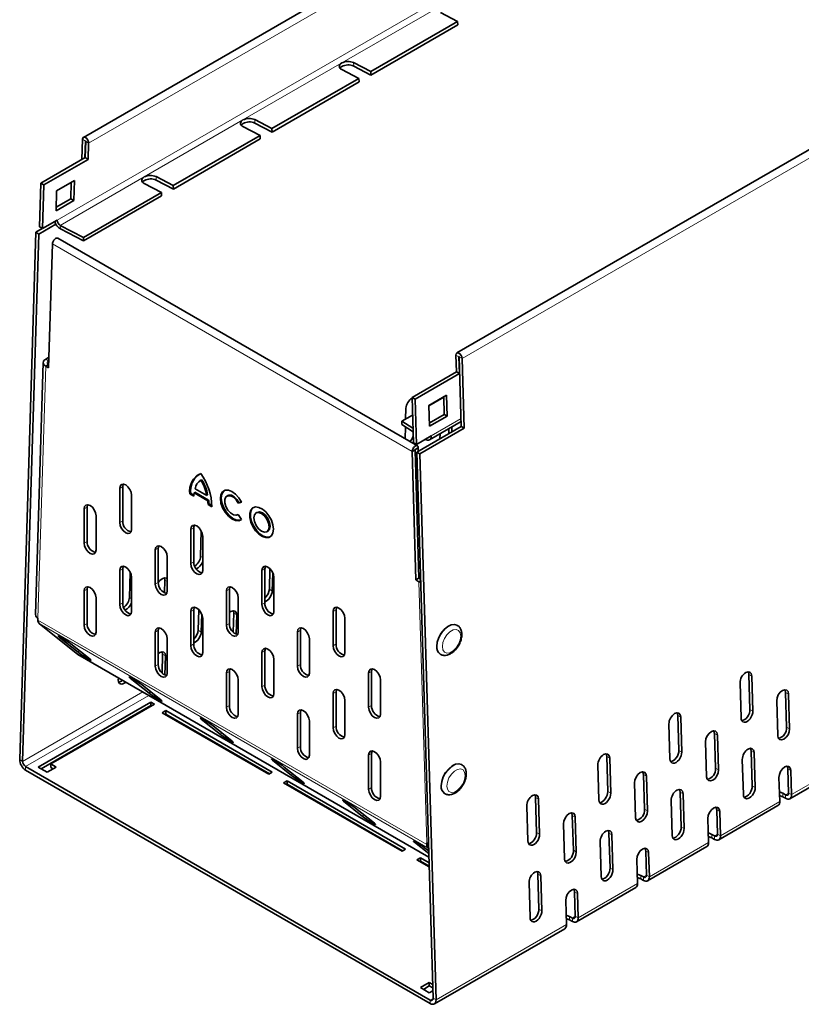
# Model space of a CAD drawing. Units: millimetres. Extents: x 30 to 1180, y 10 to 830.
# Drawn here: x 947 to 1022, y 609 to 703 of the extents above; entities that cross this region are included whole.
import ezdxf

# ---------------------------------------------------------------- set-up
doc = ezdxf.new("R2010")
doc.units = ezdxf.units.MM
doc.header["$LTSCALE"] = 2
doc.layers.get('0').update_dxf_attribs({"color": 1})
doc.layers.add('320669', color=7, linetype='Continuous')

# ---------------------------------------------------------------- blocks, each defined once
blk = doc.blocks.new('1064457-M_001_ISOMETRIC_VIEW')
at = {"color": 7, "linetype": 'Continuous', "lineweight": 35}
for p, q in [((1094.46, 773.601), (953.039, 691.961)), ((1130.126, 753.012), (988.705, 671.371)), ((987.132, 703.886), (988.773, 703.038)), ((988.773, 703.038), (980.477, 698.249)), ((988.788, 702.703), (980.492, 697.914)), ((988.773, 703.038), (988.788, 702.703)), ((978.836, 699.097), (980.477, 698.249)), ((980.492, 697.914), (978.851, 698.762)), ((977.705, 698.443), (979.346, 697.596)), ((980.492, 697.914), (980.477, 698.249)), ((979.346, 697.596), (971.05, 692.807)), ((979.361, 697.261), (971.065, 692.472)), ((979.346, 697.596), (979.361, 697.261)), ((968.278, 693.001), (969.919, 692.153)), ((969.409, 693.654), (971.05, 692.807)), ((971.065, 692.472), (969.424, 693.32)), ((969.919, 692.153), (961.623, 687.364)), ((969.919, 692.153), (969.933, 691.819)), ((971.065, 692.472), (971.05, 692.807)), ((952.893, 689.852), (952.952, 691.78)), ((953.186, 690.021), (953.235, 691.606)), ((953.263, 691.588), (953.215, 690.038)), ((953.546, 691.413), (953.498, 689.863)), ((969.933, 691.819), (961.638, 687.03)), ((953.215, 690.038), (948.973, 687.589)), ((953.498, 689.863), (949.255, 687.414)), ((953.215, 690.038), (953.498, 689.863)), ((959.982, 688.212), (961.623, 687.364)), ((948.973, 687.589), (948.844, 683.419)), ((948.973, 687.589), (949.255, 687.414)), ((949.255, 687.414), (949.127, 683.245)), ((950.489, 686.866), (952.186, 687.846)), ((951.892, 687.676), (951.844, 686.096)), ((952.186, 687.846), (952.126, 685.921)), ((958.851, 687.559), (960.491, 686.711)), ((961.638, 687.03), (959.997, 687.877)), ((961.638, 687.03), (961.623, 687.364)), ((950.429, 684.942), (950.489, 686.866)), ((960.491, 686.711), (953.044, 682.412)), ((960.506, 686.376), (953.059, 682.077)), ((960.491, 686.711), (960.506, 686.376)), ((952.126, 685.921), (950.429, 684.942)), ((951.844, 686.096), (950.44, 685.285)), ((951.844, 686.096), (952.126, 685.921)), ((948.794, 682.726), (950.419, 683.664)), ((949.127, 683.245), (950.541, 684.061)), ((950.839, 683.552), (953.044, 682.412)), ((946.962, 632.556), (948.511, 682.9)), ((947.245, 632.381), (948.794, 682.726)), ((948.511, 682.9), (949.118, 683.25)), ((948.794, 682.726), (948.511, 682.9)), ((948.844, 683.419), (949.127, 683.245)), ((950.853, 683.217), (953.059, 682.077)), ((950.092, 681.795), (949.727, 669.944)), ((984.943, 662.504), (950.598, 682.33)), ((953.059, 682.077), (953.044, 682.412)), ((949.21, 670.459), (948.47, 646.39)), ((949.445, 670.783), (949.759, 670.965)), ((949.727, 670.609), (949.748, 670.621)), ((988.618, 671.167), (988.666, 669.561)), ((988.901, 671.015), (988.948, 669.409)), ((989.127, 664.34), (988.929, 671)), ((989.41, 664.189), (989.212, 670.848)), ((949.727, 670.271), (949.444, 670.108)), ((949.727, 669.944), (949.444, 670.108)), ((949.737, 670.265), (949.727, 670.271)), ((988.666, 669.561), (984.423, 667.112)), ((988.948, 669.409), (984.706, 666.96)), ((988.948, 669.409), (988.666, 669.561)), ((984.706, 666.96), (984.423, 667.112)), ((984.423, 667.112), (984.551, 662.795)), ((984.706, 666.96), (984.834, 662.643)), ((986.018, 666.367), (987.715, 667.346)), ((987.443, 667.15), (986.019, 666.328)), ((987.442, 667.188), (987.492, 665.505)), ((987.715, 667.346), (987.774, 665.354)), ((983.843, 666.107), (983.811, 665.053)), ((986.077, 664.374), (986.018, 666.367)), ((983.448, 664.534), (983.463, 664.852)), ((984.473, 665.435), (983.463, 664.852)), ((984.51, 664.184), (983.463, 664.852)), ((987.492, 665.505), (986.068, 664.683)), ((987.774, 665.354), (986.077, 664.374)), ((986.083, 663.07), (989.113, 664.819)), ((987.774, 665.354), (987.492, 665.505)), ((984.52, 663.85), (983.448, 664.534)), ((983.788, 664.317), (983.753, 663.19)), ((984.884, 661.891), (989.127, 664.34)), ((985.167, 661.739), (989.41, 664.189)), ((987.925, 663.646), (987.94, 664.142)), ((988.218, 663.816), (988.233, 664.311)), ((989.127, 664.34), (989.41, 664.189)), ((984.834, 662.643), (986.248, 663.459)), ((987.102, 663.658), (987.086, 663.162)), ((984.718, 662.132), (984.435, 661.969)), ((984.8, 649.697), (984.435, 661.969)), ((984.834, 662.643), (984.551, 662.795)), ((985.083, 649.861), (984.718, 662.132)), ((984.736, 662.154), (985.019, 662.318)), ((984.736, 661.529), (984.736, 662.154)), ((984.884, 661.891), (985.167, 661.739)), ((986.434, 609.758), (984.884, 661.891)), ((985.019, 661.969), (985.019, 662.318)), ((986.716, 609.606), (985.167, 661.739)), ((964.289, 659.243), (964.205, 659.194)), ((964.346, 659.273), (964.261, 659.224)), ((964.346, 659.273), (964.289, 659.243)), ((984.803, 659.27), (984.96, 659.36)), ((956.515, 658.446), (956.515, 655.18)), ((956.798, 658.61), (956.798, 655.343)), ((963.708, 658.416), (964.814, 657.778)), ((957.647, 654.527), (957.647, 657.793)), ((963.289, 657.967), (963.204, 657.918)), ((963.204, 657.918), (963.578, 657.702)), ((963.289, 657.967), (963.583, 657.798)), ((963.696, 658.071), (963.611, 658.022)), ((963.611, 658.022), (964.912, 657.27)), ((963.696, 658.071), (964.997, 657.319)), ((964.899, 657.827), (964.814, 657.778)), ((964.997, 657.319), (964.912, 657.27)), ((966.831, 657.76), (966.746, 657.711)), ((953.121, 656.486), (953.121, 653.22)), ((953.404, 656.65), (953.404, 653.383)), ((965.029, 656.963), (964.944, 656.914)), ((964.944, 656.914), (965.318, 656.698)), ((965.029, 656.963), (965.319, 656.796)), ((967.832, 657.018), (968.148, 657.131)), ((967.917, 657.067), (967.832, 657.018)), ((967.917, 657.067), (968.14, 657.147)), ((954.253, 652.567), (954.253, 655.833)), ((967.781, 655.918), (967.835, 655.949)), ((968.148, 655.476), (967.832, 655.954)), ((969.618, 656.15), (969.534, 656.101)), ((963.304, 654.528), (963.304, 651.261)), ((963.587, 654.691), (963.587, 651.425)), ((964.228, 651.958), (964.302, 654.371)), ((970.568, 654.309), (970.653, 654.358)), ((964.435, 650.608), (964.435, 653.874)), ((959.91, 652.567), (959.91, 649.301)), ((960.192, 652.731), (960.192, 649.465)), ((961.041, 648.648), (961.041, 651.914)), ((956.515, 650.607), (956.515, 647.341)), ((956.798, 650.771), (956.798, 647.505)), ((970.092, 650.609), (970.092, 647.343)), ((970.375, 650.772), (970.375, 647.506)), ((970.799, 648.816), (970.859, 650.776)), ((957.44, 648.039), (957.514, 650.451)), ((957.647, 646.688), (957.647, 649.954)), ((960.787, 648.469), (960.824, 649.673)), ((960.824, 649.673), (960.79, 649.891)), ((971.082, 648.642), (971.135, 650.358)), ((971.223, 646.689), (971.223, 649.956)), ((985.083, 649.861), (984.8, 649.697)), ((985.083, 649.534), (984.8, 649.697)), ((985.245, 649.767), (985.083, 649.861)), ((953.404, 648.811), (953.404, 645.545)), ((966.981, 648.812), (966.981, 645.546)), ((985.249, 649.63), (985.083, 649.534)), ((953.121, 648.647), (953.121, 645.381)), ((954.253, 644.728), (954.253, 647.994)), ((966.698, 648.649), (966.698, 645.383)), ((967.829, 644.729), (967.829, 647.996)), ((963.587, 646.852), (963.587, 643.586)), ((964.011, 644.898), (964.071, 646.856)), ((977.163, 646.853), (977.163, 643.587)), ((948.704, 645.876), (948.704, 646.039)), ((963.304, 646.689), (963.304, 643.423)), ((964.293, 644.723), (964.346, 646.438)), ((964.435, 642.769), (964.435, 646.036)), ((967.339, 644.731), (967.395, 646.536)), ((967.395, 646.536), (967.361, 646.754)), ((967.621, 644.529), (967.678, 646.362)), ((976.88, 646.69), (976.88, 643.424)), ((978.011, 642.771), (978.011, 646.037)), ((948.836, 645.532), (952.522, 642.588)), ((988.739, 645.374), (988.711, 645.39)), ((950.727, 644.248), (952.545, 642.796)), ((959.91, 644.729), (959.91, 641.463)), ((960.192, 644.892), (960.192, 641.626)), ((961.041, 640.809), (961.041, 644.076)), ((973.486, 644.73), (973.486, 641.464)), ((973.769, 644.893), (973.769, 641.627)), ((974.617, 640.811), (974.617, 644.077)), ((953.677, 642.143), (951.859, 643.595)), ((952.522, 642.588), (986.033, 623.242)), ((960.551, 640.811), (960.607, 642.617)), ((960.607, 642.617), (960.573, 642.835)), ((960.833, 640.609), (960.889, 642.443)), ((970.092, 642.77), (970.092, 639.504)), ((970.375, 642.933), (970.375, 639.667)), ((987.111, 642.619), (987.139, 642.602)), ((971.223, 638.851), (971.223, 642.117)), ((956.38, 640.36), (956.374, 640.151)), ((957.515, 640.329), (959.333, 638.877)), ((966.698, 640.81), (966.698, 637.544)), ((966.981, 640.973), (966.981, 637.707)), ((980.274, 640.811), (980.274, 637.545)), ((980.557, 640.974), (980.557, 637.708)), ((1016.685, 637.338), (1016.586, 640.673)), ((1016.968, 637.187), (1016.869, 640.521)), ((960.465, 638.224), (958.647, 639.676)), ((967.829, 636.891), (967.829, 640.157)), ((981.406, 636.892), (981.406, 640.158)), ((1015.737, 639.868), (1015.836, 636.534)), ((976.88, 638.851), (976.88, 635.585)), ((977.163, 639.014), (977.163, 635.748)), ((1020.188, 635.64), (1020.089, 638.961)), ((1020.471, 635.488), (1020.372, 638.809)), ((959.485, 638.039), (948.737, 631.835)), ((959.485, 637.713), (949.02, 631.671)), ((949.925, 632.128), (959.825, 637.843)), ((959.825, 637.843), (959.485, 638.039)), ((959.485, 638.039), (959.485, 637.713)), ((959.542, 637.68), (959.485, 637.713)), ((978.011, 634.932), (978.011, 638.198)), ((1019.241, 638.156), (1019.339, 634.835)), ((960.9, 637.223), (960.56, 637.027)), ((960.56, 637.027), (970.742, 631.149)), ((960.9, 636.896), (960.843, 636.864)), ((971.082, 631.345), (960.9, 637.223)), ((960.9, 637.223), (960.9, 636.896)), ((970.799, 631.181), (960.9, 636.896)), ((973.486, 636.891), (973.486, 633.625)), ((973.769, 637.054), (973.769, 633.788)), ((1009.897, 633.42), (1009.798, 636.754)), ((1010.18, 633.268), (1010.081, 636.603)), ((964.304, 636.411), (966.122, 634.958)), ((967.253, 634.305), (965.435, 635.758)), ((974.617, 632.972), (974.617, 636.238)), ((1008.949, 635.95), (1009.048, 632.615)), ((1013.4, 631.721), (1013.301, 635.042)), ((1013.682, 631.57), (1013.584, 634.891)), ((1012.452, 634.238), (1012.551, 630.916)), ((980.274, 632.972), (980.274, 629.706)), ((980.557, 633.136), (980.557, 629.87)), ((1003.109, 629.501), (1003.01, 632.836)), ((1016.902, 630.027), (1016.803, 633.362)), ((1017.185, 629.876), (1017.086, 633.21)), ((986.151, 609.583), (947.527, 631.88)), ((948.737, 631.835), (949.586, 631.345)), ((949.586, 631.345), (950.434, 631.835)), ((950.434, 631.835), (949.925, 632.128)), ((949.925, 632.128), (949.925, 631.802)), ((950.151, 631.671), (949.925, 631.802)), ((971.092, 632.492), (972.91, 631.039)), ((974.041, 630.386), (972.223, 631.839)), ((981.406, 629.053), (981.406, 632.319)), ((989.163, 632.064), (989.135, 632.081)), ((1002.161, 632.031), (1002.26, 628.696)), ((1003.391, 629.349), (1003.292, 632.684)), ((1015.955, 632.557), (1016.054, 629.223)), ((1020.492, 628.81), (1026.149, 632.076)), ((986.151, 609.256), (947.527, 631.553)), ((970.742, 631.149), (971.082, 631.345)), ((1006.612, 627.803), (1006.513, 631.124)), ((1006.894, 627.651), (1006.796, 630.972)), ((1020.375, 629.351), (1020.306, 631.655)), ((1020.658, 629.2), (1020.589, 631.503)), ((972.496, 630.528), (972.157, 630.332)), ((972.157, 630.332), (983.47, 623.801)), ((972.496, 630.202), (972.44, 630.169)), ((983.81, 623.997), (972.496, 630.528)), ((972.496, 630.528), (972.496, 630.202)), ((983.527, 623.834), (972.496, 630.202)), ((1005.664, 630.319), (1005.763, 626.998)), ((1019.458, 630.85), (1019.526, 628.547)), ((987.535, 629.309), (987.563, 629.293)), ((1010.114, 626.109), (1010.015, 629.443)), ((1010.397, 625.957), (1010.298, 629.292)), ((1019.833, 629.327), (1020.092, 629.177)), ((1019.833, 629), (1020.092, 628.85)), ((977.88, 628.573), (979.698, 627.121)), ((995.373, 628.112), (995.472, 624.777)), ((996.321, 625.582), (996.221, 628.917)), ((996.603, 625.43), (996.504, 628.765)), ((1009.166, 628.639), (1009.266, 625.304)), ((1013.704, 624.892), (1019.361, 628.157)), ((980.83, 626.468), (979.011, 627.92)), ((999.823, 623.884), (999.725, 627.205)), ((1013.587, 625.433), (1013.518, 627.736)), ((1013.869, 625.281), (1013.801, 627.584)), ((998.876, 626.4), (998.975, 623.079)), ((1000.106, 623.732), (1000.007, 627.053)), ((1012.67, 626.931), (1012.738, 624.628)), ((1003.326, 622.19), (1003.227, 625.525)), ((1003.609, 622.038), (1003.51, 625.373)), ((1013.044, 625.408), (1013.304, 625.258)), ((984.668, 624.654), (986.023, 623.572)), ((985.823, 624.447), (985.823, 624.61)), ((1002.378, 624.72), (1002.477, 621.385)), ((1013.044, 625.081), (1013.304, 624.931)), ((983.47, 623.801), (983.81, 623.997)), ((986.016, 623.829), (985.8, 624.001)), ((986.009, 624.061), (985.956, 624.103)), ((1006.798, 621.514), (1006.73, 623.817)), ((1006.916, 620.973), (1012.573, 624.239)), ((1007.081, 621.362), (1007.013, 623.665)), ((985.224, 623.181), (984.885, 622.985)), ((984.885, 622.985), (986.061, 622.306)), ((985.224, 622.854), (985.167, 622.821)), ((986.049, 622.704), (985.224, 623.181)), ((985.224, 623.181), (985.224, 622.854)), ((986.059, 622.372), (985.224, 622.854)), ((1005.881, 623.012), (1005.95, 620.709)), ((996.538, 618.271), (996.439, 621.606)), ((996.82, 618.119), (996.721, 621.454)), ((1006.256, 621.489), (1006.516, 621.339)), ((995.59, 620.801), (995.689, 617.466)), ((1006.256, 621.162), (1006.516, 621.012)), ((1000.01, 617.595), (999.942, 619.898)), ((1000.128, 617.054), (1005.784, 620.32)), ((1000.293, 617.443), (1000.224, 619.747)), ((999.093, 619.094), (999.162, 616.79)), ((999.468, 617.57), (999.728, 617.42)), ((999.468, 617.244), (999.728, 617.094)), ((986.551, 609.217), (998.996, 616.401)), ((986.073, 611.261), (985.224, 610.771)), ((986.395, 611.075), (986.073, 611.261)), ((986.073, 611.261), (986.073, 610.934)), ((985.224, 610.771), (986.073, 610.281)), ((986.073, 610.934), (985.507, 610.608)), ((986.405, 610.743), (986.073, 610.934)), ((986.073, 610.281), (986.412, 610.478))]:
    blk.add_line(p, q, dxfattribs=at)
at = {"color": 8, "linetype": 'Continuous', "lineweight": 18}
for p, q in [((1094.967, 773.054), (953.546, 691.413)), ((1089.134, 764.069), (950.541, 684.061)), ((1130.633, 752.489), (989.212, 670.848)), ((987.133, 704.504), (977.706, 699.062)), ((977.706, 699.062), (968.279, 693.62)), ((978.851, 698.762), (978.836, 699.097)), ((968.279, 693.62), (958.852, 688.178)), ((969.424, 693.32), (969.409, 693.654)), ((952.952, 691.78), (953.235, 691.606)), ((953.248, 691.613), (953.235, 691.606)), ((953.263, 691.588), (953.546, 691.413)), ((959.997, 687.877), (959.982, 688.212)), ((958.852, 688.178), (950.839, 683.552)), ((950.853, 683.217), (950.839, 683.552)), ((984.435, 661.969), (950.092, 681.795)), ((949.727, 670.609), (949.445, 670.783)), ((949.717, 670.277), (949.727, 670.609)), ((988.901, 671.015), (988.618, 671.167)), ((988.915, 671.023), (988.901, 671.015)), ((989.212, 670.848), (988.929, 671)), ((949.444, 670.108), (948.704, 646.039)), ((989.104, 665.108), (986.248, 663.459)), ((984.736, 662.154), (984.727, 662.16)), ((956.798, 658.61), (956.515, 658.446)), ((953.404, 656.65), (953.121, 656.486)), ((956.798, 655.343), (956.515, 655.18)), ((963.587, 654.691), (963.304, 654.528)), ((985.112, 654.241), (984.955, 654.151)), ((985.131, 653.588), (984.974, 653.498)), ((953.404, 653.383), (953.121, 653.22)), ((960.192, 652.731), (959.91, 652.567)), ((964.435, 651.83), (964.228, 651.958)), ((956.798, 650.771), (956.515, 650.607)), ((963.587, 651.425), (963.304, 651.261)), ((970.375, 650.772), (970.092, 650.609)), ((961.041, 649.539), (960.824, 649.673)), ((953.404, 648.811), (953.121, 648.647)), ((960.192, 649.465), (959.91, 649.301)), ((966.981, 648.812), (966.698, 648.649)), ((971.082, 648.642), (970.799, 648.816)), ((985.823, 624.61), (985.083, 649.534)), ((957.647, 647.911), (957.44, 648.039)), ((956.798, 647.505), (956.515, 647.341)), ((963.587, 646.852), (963.304, 646.689)), ((970.375, 647.506), (970.092, 647.343)), ((977.163, 646.853), (976.88, 646.69)), ((967.678, 646.362), (967.395, 646.536)), ((948.704, 645.876), (985.823, 624.447)), ((948.836, 645.532), (985.956, 624.103)), ((953.404, 645.545), (953.121, 645.381)), ((966.981, 645.546), (966.698, 645.383)), ((950.763, 644.304), (950.727, 644.248)), ((960.192, 644.892), (959.91, 644.729)), ((964.293, 644.723), (964.011, 644.898)), ((973.769, 644.893), (973.486, 644.73)), ((963.587, 643.586), (963.304, 643.423)), ((977.163, 643.587), (976.88, 643.424)), ((952.652, 642.961), (952.545, 642.796)), ((960.889, 642.443), (960.607, 642.617)), ((970.375, 642.933), (970.092, 642.77)), ((960.192, 641.626), (959.91, 641.463)), ((973.769, 641.627), (973.486, 641.464)), ((957.551, 640.385), (957.515, 640.329)), ((966.981, 640.973), (966.698, 640.81)), ((980.557, 640.974), (980.274, 640.811)), ((1016.586, 640.673), (1016.869, 640.521)), ((970.375, 639.667), (970.092, 639.504)), ((958.723, 639.008), (947.245, 632.381)), ((959.299, 638.675), (947.527, 631.88)), ((959.44, 639.042), (959.333, 638.877)), ((977.163, 639.014), (976.88, 638.851)), ((1020.089, 638.961), (1020.372, 638.809)), ((966.981, 637.707), (966.698, 637.544)), ((980.557, 637.708), (980.274, 637.545)), ((973.769, 637.054), (973.486, 636.891)), ((1009.798, 636.754), (1010.081, 636.603)), ((1016.685, 637.338), (1016.968, 637.187)), ((964.339, 636.466), (964.304, 636.411)), ((977.163, 635.748), (976.88, 635.585)), ((1020.188, 635.64), (1020.471, 635.488)), ((966.229, 635.123), (966.122, 634.958)), ((1013.301, 635.042), (1013.584, 634.891)), ((973.769, 633.788), (973.486, 633.625)), ((980.557, 633.136), (980.274, 632.972)), ((1003.01, 632.836), (1003.292, 632.684)), ((1009.897, 633.42), (1010.18, 633.268)), ((1016.803, 633.362), (1017.086, 633.21)), ((946.962, 632.556), (947.245, 632.381)), ((947.527, 631.88), (947.527, 631.553)), ((971.128, 632.547), (971.092, 632.492)), ((1026.314, 632.465), (1020.658, 629.2)), ((973.017, 631.205), (972.91, 631.039)), ((1006.513, 631.124), (1006.796, 630.972)), ((1013.4, 631.721), (1013.682, 631.57)), ((1020.306, 631.655), (1020.589, 631.503)), ((1016.902, 630.027), (1017.185, 629.876)), ((980.557, 629.87), (980.274, 629.706)), ((1003.109, 629.501), (1003.391, 629.349)), ((1010.015, 629.443), (1010.298, 629.292)), ((1019.833, 629.327), (1019.833, 629)), ((1020.375, 629.34), (1020.092, 629.177)), ((1020.092, 628.85), (1020.092, 629.177)), ((1020.375, 629.351), (1020.658, 629.2)), ((977.916, 628.629), (977.88, 628.573)), ((996.221, 628.917), (996.504, 628.765)), ((1019.526, 628.547), (1013.869, 625.281)), ((979.805, 627.286), (979.698, 627.121)), ((999.725, 627.205), (1000.007, 627.053)), ((1006.612, 627.803), (1006.894, 627.651)), ((1013.518, 627.736), (1013.801, 627.584)), ((996.321, 625.582), (996.603, 625.43)), ((1003.227, 625.525), (1003.51, 625.373)), ((1010.114, 626.109), (1010.397, 625.957)), ((1013.044, 625.408), (1013.044, 625.081)), ((1013.587, 625.421), (1013.304, 625.258)), ((1013.304, 624.931), (1013.304, 625.258)), ((1013.587, 625.433), (1013.869, 625.281)), ((984.704, 624.71), (984.668, 624.654)), ((985.989, 624.543), (985.823, 624.447)), ((1012.738, 624.628), (1007.081, 621.362)), ((986.005, 624.18), (985.956, 624.103)), ((999.823, 623.884), (1000.106, 623.732)), ((1006.73, 623.817), (1007.013, 623.665)), ((996.439, 621.606), (996.721, 621.454)), ((1003.326, 622.19), (1003.609, 622.038)), ((1006.256, 621.489), (1006.256, 621.162)), ((1006.799, 621.502), (1006.516, 621.339)), ((1006.798, 621.514), (1007.081, 621.362)), ((1005.95, 620.709), (1000.293, 617.443)), ((1006.516, 621.012), (1006.516, 621.339)), ((999.942, 619.898), (1000.224, 619.747)), ((996.538, 618.271), (996.82, 618.119)), ((999.162, 616.79), (986.716, 609.606)), ((999.468, 617.57), (999.468, 617.244)), ((1000.01, 617.584), (999.728, 617.42)), ((999.728, 617.094), (999.728, 617.42)), ((1000.01, 617.595), (1000.293, 617.443)), ((986.434, 609.746), (986.151, 609.583)), ((986.151, 609.583), (986.151, 609.256)), ((986.716, 609.606), (986.434, 609.758))]:
    blk.add_line(p, q, dxfattribs=at)
at = {"color": 7, "linetype": 'Continuous', "lineweight": 35, "flags": 128}
for points in [[(977.705, 698.443), (977.606, 698.507), (977.532, 698.58), (977.487, 698.661), (977.471, 698.746), (977.487, 698.831), (977.532, 698.915), (977.606, 698.993), (977.706, 699.062)], [(968.278, 693.001), (968.179, 693.064), (968.105, 693.138), (968.059, 693.218), (968.044, 693.303), (968.06, 693.389), (968.105, 693.473), (968.179, 693.55), (968.279, 693.62)], [(953.546, 691.413), (953.527, 691.556), (953.466, 691.705), (953.372, 691.838), (953.259, 691.934), (953.145, 691.978), (953.046, 691.965), (952.979, 691.895), (952.952, 691.78)], [(953.263, 691.588), (953.262, 691.595), (953.259, 691.602), (953.255, 691.608), (953.249, 691.613), (953.244, 691.615), (953.239, 691.614), (953.236, 691.611), (953.235, 691.606)], [(958.851, 687.559), (958.751, 687.622), (958.678, 687.696), (958.632, 687.776), (958.617, 687.861), (958.632, 687.947), (958.678, 688.03), (958.752, 688.108), (958.852, 688.178)], [(988.618, 671.167), (988.637, 671.288), (988.698, 671.366), (988.792, 671.39), (988.905, 671.356), (989.019, 671.268), (989.117, 671.141), (989.185, 670.993), (989.212, 670.848)], [(988.901, 671.015), (988.902, 671.021), (988.905, 671.024), (988.909, 671.025), (988.914, 671.024), (988.92, 671.02), (988.925, 671.014), (988.928, 671.007), (988.929, 671)], [(985.653, 663.127), (985.77, 663.067), (985.883, 663.036), (985.988, 663.036), (986.08, 663.068), (986.154, 663.129), (986.208, 663.217), (986.24, 663.329), (986.248, 663.459)], [(957.647, 657.793), (957.604, 658.068), (957.481, 658.351), (957.298, 658.598), (957.081, 658.773), (956.865, 658.848), (956.681, 658.813), (956.558, 658.671), (956.515, 658.446)], [(956.848, 658.849), (956.841, 658.835), (956.798, 658.61)], [(968.148, 657.131), (967.89, 657.551), (967.572, 657.901), (967.226, 658.15), (966.883, 658.273), (966.576, 658.259), (966.334, 658.11), (966.178, 657.839), (966.125, 657.472), (966.178, 657.043), (966.334, 656.592), (966.576, 656.163), (966.883, 655.794), (967.226, 655.522), (967.572, 655.371), (967.89, 655.355), (968.148, 655.476)], [(966.502, 658.231), (966.419, 658.159), (966.263, 657.888), (966.21, 657.521), (966.263, 657.092), (966.419, 656.641), (966.661, 656.212), (966.968, 655.843), (967.311, 655.571), (967.657, 655.42), (967.975, 655.404), (968.11, 655.446)], [(967.832, 655.954), (967.622, 655.871), (967.36, 655.921), (967.085, 656.097), (966.836, 656.376), (966.646, 656.716), (966.545, 657.07), (966.545, 657.388), (966.646, 657.625), (966.836, 657.747), (967.085, 657.737), (967.36, 657.596), (967.622, 657.344), (967.832, 657.018)], [(966.831, 657.76), (966.921, 657.796), (967.17, 657.786), (967.445, 657.645), (967.707, 657.393), (967.917, 657.067)], [(954.253, 655.833), (954.21, 656.108), (954.087, 656.391), (953.903, 656.638), (953.687, 656.813), (953.471, 656.888), (953.287, 656.853), (953.164, 656.711), (953.121, 656.486)], [(953.454, 656.889), (953.447, 656.875), (953.404, 656.65)], [(971.189, 654.548), (971.139, 654.965), (970.992, 655.403), (970.761, 655.823), (970.467, 656.189), (970.136, 656.467), (969.798, 656.633), (969.482, 656.672), (969.216, 656.581), (969.025, 656.368), (968.925, 656.051), (968.925, 655.659), (969.025, 655.227), (969.216, 654.793), (969.482, 654.395), (969.798, 654.07), (970.136, 653.845), (970.467, 653.741), (970.761, 653.768), (970.992, 653.922), (971.139, 654.19), (971.189, 654.548)], [(969.29, 656.622), (969.11, 656.417), (969.01, 656.1), (969.01, 655.708), (969.11, 655.276), (969.301, 654.842), (969.567, 654.444), (969.883, 654.119), (970.221, 653.894), (970.552, 653.79), (970.846, 653.817), (970.897, 653.837)], [(970.783, 654.783), (970.727, 655.138), (970.569, 655.504), (970.331, 655.824), (970.051, 656.05), (969.771, 656.148), (969.534, 656.101), (969.375, 655.919), (969.319, 655.628), (969.375, 655.272), (969.534, 654.906), (969.771, 654.586), (970.051, 654.36), (970.331, 654.263), (970.569, 654.309), (970.727, 654.491), (970.783, 654.783)], [(970.868, 654.832), (970.812, 655.187), (970.653, 655.553), (970.416, 655.873), (970.136, 656.099), (969.856, 656.197), (969.618, 656.15)], [(956.515, 655.18), (956.558, 654.905), (956.681, 654.623), (956.865, 654.375), (957.081, 654.2), (957.298, 654.125), (957.481, 654.161), (957.604, 654.302), (957.647, 654.527)], [(964.435, 653.874), (964.392, 654.149), (964.269, 654.432), (964.086, 654.679), (963.869, 654.854), (963.653, 654.929), (963.469, 654.894), (963.347, 654.753), (963.304, 654.528)], [(963.637, 654.931), (963.63, 654.916), (963.587, 654.691)], [(970.653, 654.358), (970.653, 654.358), (970.812, 654.54), (970.868, 654.832)], [(953.121, 653.22), (953.164, 652.945), (953.287, 652.663), (953.471, 652.415), (953.687, 652.24), (953.903, 652.165), (954.087, 652.201), (954.21, 652.342), (954.253, 652.567)], [(961.041, 651.914), (960.998, 652.189), (960.875, 652.472), (960.692, 652.719), (960.475, 652.894), (960.259, 652.969), (960.075, 652.934), (959.953, 652.793), (959.91, 652.567)], [(960.243, 652.971), (960.235, 652.956), (960.192, 652.731)], [(957.647, 649.954), (957.604, 650.229), (957.481, 650.512), (957.298, 650.759), (957.081, 650.934), (956.865, 651.009), (956.681, 650.974), (956.558, 650.833), (956.515, 650.607)], [(956.848, 651.011), (956.841, 650.996), (956.798, 650.771)], [(963.304, 651.261), (963.347, 650.987), (963.469, 650.704), (963.653, 650.456), (963.869, 650.282), (964.086, 650.206), (964.269, 650.242), (964.392, 650.383), (964.435, 650.608)], [(971.223, 649.956), (971.18, 650.23), (971.058, 650.513), (970.874, 650.761), (970.658, 650.935), (970.441, 651.011), (970.258, 650.975), (970.135, 650.834), (970.092, 650.609)], [(970.425, 651.012), (970.418, 650.997), (970.375, 650.772)], [(961.041, 649.775), (960.955, 649.857), (960.776, 649.89), (960.561, 649.814), (960.343, 649.64), (960.192, 649.454)], [(954.253, 647.994), (954.21, 648.269), (954.087, 648.552), (953.903, 648.799), (953.687, 648.974), (953.471, 649.049), (953.287, 649.014), (953.164, 648.873), (953.121, 648.647)], [(953.454, 649.051), (953.447, 649.036), (953.404, 648.811)], [(959.91, 649.301), (959.953, 649.026), (960.075, 648.744), (960.259, 648.496), (960.475, 648.322), (960.692, 648.246), (960.875, 648.282), (960.998, 648.423), (961.041, 648.648)], [(967.829, 647.996), (967.786, 648.27), (967.663, 648.553), (967.48, 648.801), (967.263, 648.975), (967.047, 649.051), (966.863, 649.015), (966.741, 648.874), (966.698, 648.649)], [(967.031, 649.052), (967.024, 649.037), (966.981, 648.812)], [(985.083, 649.534), (985.204, 649.481), (985.254, 649.465)], [(956.515, 647.341), (956.558, 647.066), (956.681, 646.784), (956.865, 646.536), (957.081, 646.362), (957.298, 646.286), (957.481, 646.322), (957.604, 646.463), (957.647, 646.688)], [(964.435, 646.036), (964.392, 646.31), (964.269, 646.593), (964.086, 646.841), (963.869, 647.015), (963.653, 647.091), (963.469, 647.055), (963.347, 646.914), (963.304, 646.689)], [(963.637, 647.092), (963.63, 647.077), (963.587, 646.852)], [(970.092, 647.343), (970.135, 647.068), (970.258, 646.785), (970.441, 646.537), (970.658, 646.363), (970.874, 646.288), (971.058, 646.323), (971.18, 646.464), (971.223, 646.689)], [(978.011, 646.037), (977.968, 646.312), (977.846, 646.594), (977.662, 646.842), (977.446, 647.017), (977.229, 647.092), (977.046, 647.056), (976.923, 646.915), (976.88, 646.69)], [(977.213, 647.093), (977.206, 647.078), (977.163, 646.853)], [(967.678, 646.362), (967.642, 646.582), (967.526, 646.72), (967.347, 646.753), (967.132, 646.676), (966.981, 646.567)], [(953.121, 645.381), (953.164, 645.106), (953.287, 644.824), (953.471, 644.576), (953.687, 644.401), (953.903, 644.326), (954.087, 644.362), (954.21, 644.503), (954.253, 644.728)], [(961.041, 644.076), (960.998, 644.35), (960.875, 644.633), (960.692, 644.881), (960.475, 645.055), (960.259, 645.131), (960.075, 645.095), (959.953, 644.954), (959.91, 644.729)], [(960.243, 645.132), (960.235, 645.117), (960.192, 644.892)], [(966.698, 645.383), (966.741, 645.108), (966.863, 644.825), (967.047, 644.577), (967.263, 644.403), (967.48, 644.328), (967.663, 644.363), (967.786, 644.504), (967.829, 644.729)], [(974.617, 644.077), (974.574, 644.352), (974.452, 644.634), (974.268, 644.882), (974.052, 645.057), (973.835, 645.132), (973.652, 645.096), (973.529, 644.955), (973.486, 644.73)], [(973.819, 645.133), (973.812, 645.118), (973.769, 644.893)], [(988.711, 645.39), (988.476, 645.462), (988.163, 645.424), (987.826, 645.259), (987.497, 644.982), (987.205, 644.619), (986.976, 644.201), (986.83, 643.765), (986.779, 643.351)], [(951.859, 643.595), (951.676, 643.731), (951.436, 643.896), (951.173, 644.065), (950.929, 644.212), (950.74, 644.315), (950.636, 644.358), (950.631, 644.334), (950.727, 644.248)], [(963.304, 643.423), (963.347, 643.148), (963.469, 642.865), (963.653, 642.617), (963.869, 642.443), (964.086, 642.368), (964.269, 642.403), (964.392, 642.544), (964.435, 642.769)], [(971.223, 642.117), (971.18, 642.392), (971.058, 642.674), (970.874, 642.922), (970.658, 643.097), (970.441, 643.172), (970.258, 643.136), (970.135, 642.995), (970.092, 642.77)], [(970.425, 643.173), (970.418, 643.158), (970.375, 642.933)], [(976.88, 643.424), (976.923, 643.149), (977.046, 642.866), (977.229, 642.619), (977.446, 642.444), (977.662, 642.369), (977.846, 642.404), (977.968, 642.546), (978.011, 642.771)], [(952.545, 642.796), (952.727, 642.66), (952.968, 642.495), (953.23, 642.326), (953.475, 642.179), (953.663, 642.076), (953.768, 642.033), (953.773, 642.056), (953.677, 642.143)], [(960.889, 642.443), (960.854, 642.663), (960.738, 642.801), (960.559, 642.834), (960.344, 642.758), (960.192, 642.648)], [(959.91, 641.463), (959.953, 641.188), (960.075, 640.905), (960.259, 640.657), (960.475, 640.483), (960.692, 640.407), (960.875, 640.443), (960.998, 640.584), (961.041, 640.809)], [(967.829, 640.157), (967.786, 640.432), (967.663, 640.714), (967.48, 640.962), (967.263, 641.137), (967.047, 641.212), (966.863, 641.176), (966.741, 641.035), (966.698, 640.81)], [(967.031, 641.213), (967.024, 641.198), (966.981, 640.973)], [(973.486, 641.464), (973.529, 641.189), (973.652, 640.906), (973.835, 640.659), (974.052, 640.484), (974.268, 640.409), (974.452, 640.444), (974.574, 640.586), (974.617, 640.811)], [(981.406, 640.158), (981.363, 640.433), (981.24, 640.716), (981.056, 640.963), (980.84, 641.138), (980.623, 641.213), (980.44, 641.177), (980.317, 641.036), (980.274, 640.811)], [(980.607, 641.214), (980.6, 641.2), (980.557, 640.974)], [(958.647, 639.676), (958.465, 639.812), (958.224, 639.977), (957.962, 640.146), (957.717, 640.293), (957.529, 640.396), (957.424, 640.439), (957.419, 640.416), (957.515, 640.329)], [(970.092, 639.504), (970.135, 639.229), (970.258, 638.946), (970.441, 638.699), (970.658, 638.524), (970.874, 638.449), (971.058, 638.484), (971.18, 638.626), (971.223, 638.851)], [(959.333, 638.877), (959.516, 638.741), (959.756, 638.576), (960.019, 638.407), (960.263, 638.26), (960.452, 638.157), (960.556, 638.114), (960.561, 638.137), (960.465, 638.224)], [(978.011, 638.198), (977.968, 638.473), (977.846, 638.756), (977.662, 639.003), (977.446, 639.178), (977.229, 639.253), (977.046, 639.217), (976.923, 639.076), (976.88, 638.851)], [(977.213, 639.254), (977.206, 639.24), (977.163, 639.014)], [(1020.372, 638.809), (1020.321, 639.039), (1020.192, 639.183), (1020.005, 639.222), (1019.787, 639.147), (1019.572, 638.972), (1019.392, 638.722), (1019.276, 638.435), (1019.241, 638.156)], [(1020.089, 638.961), (1020.039, 639.191), (1020.021, 639.223)], [(966.698, 637.544), (966.741, 637.269), (966.863, 636.986), (967.047, 636.739), (967.263, 636.564), (967.48, 636.489), (967.663, 636.524), (967.786, 636.666), (967.829, 636.891)], [(980.274, 637.545), (980.317, 637.27), (980.44, 636.987), (980.623, 636.74), (980.84, 636.565), (981.056, 636.49), (981.24, 636.526), (981.363, 636.667), (981.406, 636.892)], [(965.435, 635.758), (965.253, 635.894), (965.012, 636.059), (964.75, 636.227), (964.506, 636.375), (964.317, 636.477), (964.212, 636.52), (964.208, 636.497), (964.304, 636.411)], [(974.617, 636.238), (974.574, 636.513), (974.452, 636.796), (974.268, 637.043), (974.052, 637.218), (973.835, 637.293), (973.652, 637.257), (973.529, 637.116), (973.486, 636.891)], [(973.819, 637.294), (973.812, 637.28), (973.769, 637.054)], [(976.88, 635.585), (976.923, 635.31), (977.046, 635.027), (977.229, 634.78), (977.446, 634.605), (977.662, 634.53), (977.846, 634.566), (977.968, 634.707), (978.011, 634.932)], [(966.122, 634.958), (966.304, 634.822), (966.544, 634.657), (966.807, 634.488), (967.051, 634.341), (967.24, 634.238), (967.344, 634.195), (967.349, 634.219), (967.253, 634.305)], [(1013.584, 634.891), (1013.533, 635.12), (1013.404, 635.265), (1013.216, 635.303), (1012.998, 635.228), (1012.783, 635.053), (1012.604, 634.803), (1012.488, 634.517), (1012.452, 634.238)], [(1013.301, 635.042), (1013.25, 635.272), (1013.233, 635.304)], [(1019.339, 634.835), (1019.39, 634.606), (1019.519, 634.461), (1019.707, 634.423), (1019.925, 634.498), (1020.14, 634.673), (1020.319, 634.923), (1020.435, 635.209), (1020.471, 635.488)], [(973.486, 633.625), (973.529, 633.35), (973.652, 633.067), (973.835, 632.82), (974.052, 632.645), (974.268, 632.57), (974.452, 632.606), (974.574, 632.747), (974.617, 632.972)], [(981.406, 632.319), (981.363, 632.594), (981.24, 632.877), (981.056, 633.124), (980.84, 633.299), (980.623, 633.374), (980.44, 633.339), (980.317, 633.198), (980.274, 632.972)], [(980.607, 633.376), (980.6, 633.361), (980.557, 633.136)], [(972.223, 631.839), (972.041, 631.975), (971.8, 632.14), (971.538, 632.309), (971.294, 632.456), (971.105, 632.559), (971, 632.602), (970.996, 632.578), (971.092, 632.492)], [(989.135, 632.081), (988.901, 632.153), (988.587, 632.114), (988.251, 631.949), (987.922, 631.672), (987.63, 631.309), (987.4, 630.891), (987.254, 630.456), (987.204, 630.042)], [(1020.589, 631.503), (1020.539, 631.732), (1020.41, 631.877), (1020.222, 631.915), (1020.004, 631.841), (1019.789, 631.665), (1019.61, 631.415), (1019.493, 631.129), (1019.458, 630.85)], [(1020.306, 631.655), (1020.256, 631.884), (1020.239, 631.916)], [(972.91, 631.039), (973.092, 630.903), (973.333, 630.738), (973.595, 630.569), (973.839, 630.422), (974.028, 630.319), (974.133, 630.277), (974.137, 630.3), (974.041, 630.386)], [(1006.796, 630.972), (1006.745, 631.201), (1006.616, 631.346), (1006.428, 631.384), (1006.21, 631.31), (1005.995, 631.134), (1005.816, 630.884), (1005.7, 630.598), (1005.664, 630.319)], [(1006.513, 631.124), (1006.462, 631.353), (1006.445, 631.385)], [(1012.551, 630.916), (1012.602, 630.687), (1012.731, 630.542), (1012.919, 630.504), (1013.137, 630.579), (1013.352, 630.754), (1013.531, 631.004), (1013.647, 631.29), (1013.682, 631.57)], [(980.274, 629.706), (980.317, 629.431), (980.44, 629.149), (980.623, 628.901), (980.84, 628.726), (981.056, 628.651), (981.24, 628.687), (981.363, 628.828), (981.406, 629.053)], [(1019.5, 629.442), (1019.573, 629.427), (1019.833, 629.327)], [(1019.509, 629.113), (1019.573, 629.1), (1019.833, 629)], [(1020.375, 629.351), (1020.371, 629.288), (1020.356, 629.234), (1020.331, 629.19), (1020.296, 629.159), (1020.252, 629.142), (1020.203, 629.139), (1020.149, 629.151), (1020.092, 629.177)], [(1020.658, 629.2), (1020.65, 629.073), (1020.62, 628.964), (1020.569, 628.877), (1020.499, 628.815), (1020.413, 628.78), (1020.313, 628.774), (1020.205, 628.798), (1020.092, 628.85)], [(979.011, 627.92), (978.829, 628.056), (978.589, 628.221), (978.326, 628.39), (978.082, 628.537), (977.893, 628.64), (977.789, 628.683), (977.784, 628.659), (977.88, 628.573)], [(979.698, 627.121), (979.88, 626.985), (980.121, 626.82), (980.383, 626.651), (980.627, 626.504), (980.816, 626.401), (980.921, 626.358), (980.926, 626.381), (980.83, 626.468)], [(1000.007, 627.053), (999.957, 627.283), (999.828, 627.427), (999.64, 627.465), (999.422, 627.391), (999.207, 627.215), (999.028, 626.965), (998.911, 626.679), (998.876, 626.4)], [(999.725, 627.205), (999.674, 627.434), (999.657, 627.466)], [(1005.763, 626.998), (1005.813, 626.768), (1005.943, 626.624), (1006.13, 626.586), (1006.348, 626.66), (1006.563, 626.836), (1006.743, 627.085), (1006.859, 627.372), (1006.894, 627.651)], [(1013.801, 627.584), (1013.75, 627.813), (1013.621, 627.958), (1013.433, 627.996), (1013.215, 627.922), (1013.001, 627.746), (1012.821, 627.496), (1012.705, 627.21), (1012.67, 626.931)], [(1013.518, 627.736), (1013.468, 627.965), (1013.45, 627.997)], [(1012.711, 625.523), (1012.785, 625.508), (1013.044, 625.408)], [(1013.587, 625.433), (1013.583, 625.37), (1013.568, 625.315), (1013.543, 625.271), (1013.507, 625.24), (1013.464, 625.223), (1013.415, 625.22), (1013.36, 625.232), (1013.304, 625.258)], [(1013.869, 625.281), (1013.862, 625.155), (1013.832, 625.046), (1013.781, 624.958), (1013.711, 624.896), (1013.624, 624.861), (1013.525, 624.856), (1013.417, 624.879), (1013.304, 624.931)], [(985.8, 624.001), (985.617, 624.137), (985.377, 624.302), (985.115, 624.471), (984.87, 624.618), (984.682, 624.721), (984.577, 624.764), (984.572, 624.741), (984.668, 624.654)], [(985.989, 624.543), (985.944, 624.557), (985.823, 624.61)], [(1012.721, 625.195), (1012.785, 625.181), (1013.044, 625.081)], [(998.975, 623.079), (999.025, 622.85), (999.154, 622.705), (999.342, 622.667), (999.56, 622.741), (999.775, 622.917), (999.954, 623.167), (1000.071, 623.453), (1000.106, 623.732)], [(1007.013, 623.665), (1006.962, 623.895), (1006.833, 624.039), (1006.645, 624.077), (1006.427, 624.003), (1006.212, 623.828), (1006.033, 623.578), (1005.917, 623.291), (1005.881, 623.012)], [(1006.73, 623.817), (1006.679, 624.047), (1006.662, 624.079)], [(1005.923, 621.604), (1005.997, 621.589), (1006.256, 621.489)], [(1006.798, 621.514), (1006.795, 621.451), (1006.78, 621.396), (1006.754, 621.353), (1006.719, 621.321), (1006.676, 621.304), (1006.626, 621.301), (1006.572, 621.313), (1006.516, 621.339)], [(1005.933, 621.276), (1005.997, 621.263), (1006.256, 621.162)], [(1007.081, 621.362), (1007.074, 621.236), (1007.044, 621.127), (1006.993, 621.039), (1006.923, 620.977), (1006.836, 620.942), (1006.737, 620.937), (1006.629, 620.961), (1006.516, 621.012)], [(1000.224, 619.747), (1000.174, 619.976), (1000.045, 620.121), (999.857, 620.159), (999.639, 620.084), (999.424, 619.909), (999.245, 619.659), (999.129, 619.373), (999.093, 619.094)], [(999.942, 619.898), (999.891, 620.128), (999.874, 620.16)], [(999.135, 617.686), (999.208, 617.67), (999.468, 617.57)], [(999.145, 617.357), (999.208, 617.344), (999.468, 617.244)], [(1000.01, 617.595), (1000.007, 617.532), (999.992, 617.477), (999.966, 617.434), (999.931, 617.403), (999.888, 617.385), (999.838, 617.383), (999.784, 617.394), (999.728, 617.42)], [(1000.293, 617.443), (1000.286, 617.317), (1000.256, 617.208), (1000.205, 617.121), (1000.135, 617.058), (1000.048, 617.024), (999.949, 617.018), (999.84, 617.042), (999.728, 617.094)], [(986.434, 609.758), (986.43, 609.695), (986.415, 609.64), (986.39, 609.596), (986.355, 609.565), (986.311, 609.548), (986.262, 609.545), (986.208, 609.557), (986.151, 609.583)], [(986.716, 609.606), (986.709, 609.48), (986.679, 609.37), (986.628, 609.283), (986.558, 609.221), (986.472, 609.186), (986.372, 609.181), (986.264, 609.204), (986.151, 609.256)]]:
    blk.add_lwpolyline(points, dxfattribs=at)
at = {"color": 8, "linetype": 'Continuous', "lineweight": 18, "flags": 128}
for points in [[(987.132, 642.607), (987.11, 642.621), (986.92, 642.833), (986.82, 643.148), (986.82, 643.537), (986.92, 643.967), (987.11, 644.398), (987.373, 644.793), (987.687, 645.117), (988.024, 645.34), (988.352, 645.443), (988.644, 645.417), (988.742, 645.372)], [(989.07, 644.347), (989.018, 644.663), (988.865, 644.88), (988.632, 644.971), (988.346, 644.926), (988.041, 644.75), (987.755, 644.465), (987.522, 644.104), (987.37, 643.712), (987.317, 643.335), (987.37, 643.019), (987.522, 642.803), (987.755, 642.711), (988.041, 642.756), (988.346, 642.932), (988.632, 643.217), (988.865, 643.578), (989.018, 643.971), (989.07, 644.347)], [(987.556, 629.297), (987.534, 629.311), (987.344, 629.523), (987.245, 629.838), (987.245, 630.227), (987.344, 630.657), (987.534, 631.088), (987.798, 631.483), (988.112, 631.807), (988.448, 632.03), (988.777, 632.133), (989.069, 632.107), (989.167, 632.062)], [(989.495, 631.038), (989.442, 631.354), (989.29, 631.57), (989.056, 631.662), (988.77, 631.617), (988.466, 631.441), (988.18, 631.155), (987.946, 630.795), (987.794, 630.402), (987.741, 630.025), (987.794, 629.71), (987.946, 629.493), (988.18, 629.402), (988.466, 629.447), (988.77, 629.622), (989.056, 629.908), (989.29, 630.269), (989.442, 630.661), (989.495, 631.038)]]:
    blk.add_lwpolyline(points, dxfattribs=at)
at = {"color": 7, "linetype": 'Continuous', "lineweight": 35}
for centre, radius, start, end in [((977.966, 698.263), 0.525, 117.84112, 144.21933), ((978.307, 697.921), 1.29, 65.74523, 117.76448), ((978.321, 697.586), 1.29, 65.74481, 117.76489), ((968.539, 692.821), 0.525, 117.84162, 144.21883), ((968.879, 692.479), 1.29, 65.74507, 117.76463), ((968.894, 692.144), 1.29, 65.74466, 117.76505), ((959.452, 687.036), 1.29, 65.74523, 117.76448), ((959.111, 687.379), 0.525, 117.84112, 144.21933), ((959.467, 686.702), 1.29, 65.74481, 117.76489), ((951.474, 684.264), 1.218, 195.73956, 239.3388), ((951.147, 684.074), 0.606, 181.18996, 239.38744), ((949.584, 670.445), 0.366, 112.41374, 247.52765), ((949.797, 670.44), 0.183, 112.41456, 247.52826), ((965.013, 658.194), 1.83, 114.25419, 188.669), ((965.327, 658.173), 2.049, 128.68305, 185.76551), ((964.781, 658.274), 1.082, 118.72333, 172.47924), ((959.594, 656.544), 5.726, 1.53588, 35.40973), ((960.804, 657.073), 4.072, 9.96674, 31.88629), ((960.889, 657.122), 4.072, 9.96674, 31.88629), ((965.617, 657.656), 2.039, 169.6698, 178.69588), ((962.109, 656.835), 2.837, 1.5876, 8.82944), ((962.194, 656.884), 2.837, 1.5876, 8.82944), ((957.832, 655.294), 1.034, 177.29016, 256.87735), ((954.437, 653.334), 1.034, 177.29178, 256.8756), ((964.62, 651.376), 1.034, 177.28996, 256.87756), ((961.226, 649.416), 1.034, 177.29222, 256.87518), ((957.832, 647.456), 1.034, 177.2922, 256.87518), ((971.408, 647.457), 1.034, 177.29006, 256.87746), ((948.874, 646.406), 0.404, 182.21507, 245.124), ((949.13, 645.843), 0.428, 175.59637, 226.54823), ((954.437, 645.496), 1.034, 177.29178, 256.8756), ((968.014, 645.497), 1.034, 177.29205, 256.87534), ((964.62, 643.537), 1.034, 177.292, 256.8754), ((978.196, 643.538), 1.034, 177.29008, 256.87743), ((987.559, 643.263), 0.784, 173.51092, 235.17665), ((961.226, 641.577), 1.034, 177.29222, 256.87518), ((974.802, 641.578), 1.034, 177.29199, 256.87539), ((971.408, 639.618), 1.034, 177.2921, 256.87529), ((968.014, 637.658), 1.034, 177.29205, 256.87534), ((981.59, 637.659), 1.034, 177.2922, 256.87518), ((978.196, 635.699), 1.034, 177.29211, 256.87527), ((1019.186, 635.554), 1.005, 282.68532, 4.88771), ((974.802, 633.739), 1.034, 177.29199, 256.87539), ((948.184, 632.584), 1.223, 181.3449, 237.50027), ((947.856, 632.395), 0.611, 181.34489, 237.50027), ((1012.398, 631.636), 1.005, 282.6849, 4.88814), ((987.983, 629.953), 0.784, 173.51085, 235.17671), ((981.59, 629.821), 1.034, 177.2922, 256.87518), ((1019.124, 628.488), 0.407, 305.63814, 8.32756), ((1005.61, 627.717), 1.005, 282.68523, 4.88764), ((986.25, 624.414), 0.428, 175.59637, 226.54823), ((1012.336, 624.569), 0.407, 305.63814, 8.32756), ((998.822, 623.798), 1.005, 282.68359, 4.88945), ((1005.548, 620.65), 0.407, 305.63814, 8.32756), ((998.759, 616.731), 0.407, 305.63814, 8.32756)]:
    blk.add_arc(centre, radius, start, end, dxfattribs=at)
for centre, major_axis, ratio, start_param, end_param in [((984.409, 666.433), (0.42, 0.681), 0.556894, 0.809196, 2.372392), ((984.027, 663.387), (0.42, 0.681), 0.556894, 4.334006, 5.083781), ((964.044, 654.677), (0.42, 0.681), 0.556894, 1.547478, 1.76265), ((963.662, 651.631), (0.42, 0.681), 0.556894, 4.008433, 5.513985), ((957.256, 650.758), (0.42, 0.681), 0.556894, 1.549197, 1.761986), ((963.945, 651.456), (0.42, 0.681), 0.556894, 3.75134, 5.024404), ((970.233, 648.49), (0.42, 0.681), 0.556894, 4.230548, 5.513985), ((956.874, 647.712), (0.42, 0.681), 0.556894, 4.007679, 5.513985), ((970.516, 648.315), (0.42, 0.681), 0.556894, 3.725817, 5.513985), ((957.157, 647.538), (0.42, 0.681), 0.556894, 3.750044, 5.024404), ((963.445, 644.571), (0.42, 0.681), 0.556894, 4.230548, 5.513985), ((963.728, 644.396), (0.42, 0.681), 0.556894, 3.725817, 5.513985), ((1016.303, 640.195), (0.378, 0.705), 0.597163, 5.478988, 8.62058), ((1016.02, 640.347), (0.378, 0.705), 0.597163, 5.478988, 5.940506), ((956.94, 640.478), (0.42, 0.681), 0.556894, 2.372392, 4.231794), ((956.657, 640.652), (0.42, 0.681), 0.556894, 3.523298, 4.217702), ((1009.515, 636.276), (0.378, 0.705), 0.597163, 5.478988, 8.62058), ((1009.232, 636.428), (0.378, 0.705), 0.597163, 5.478988, 5.940506), ((1016.402, 636.86), (0.378, 0.705), 0.597163, 2.337395, 5.478988), ((1016.12, 637.012), (0.378, 0.705), 0.597163, 3.483597, 5.478988), ((1016.52, 632.884), (0.378, 0.705), 0.597163, 5.478988, 8.62058), ((1002.727, 632.357), (0.378, 0.705), 0.597163, 5.478988, 8.62058), ((1002.444, 632.509), (0.378, 0.705), 0.597163, 5.478988, 5.940506), ((1009.614, 632.941), (0.378, 0.705), 0.597163, 2.337395, 5.478988), ((1009.331, 633.093), (0.378, 0.705), 0.597163, 3.483597, 5.478988), ((1016.238, 633.036), (0.378, 0.705), 0.597163, 5.478988, 5.940506), ((1016.337, 629.701), (0.378, 0.705), 0.597163, 3.483597, 5.478988), ((995.938, 628.439), (0.378, 0.705), 0.597163, 5.478988, 8.62058), ((995.656, 628.59), (0.378, 0.705), 0.597163, 5.478988, 5.940506), ((1002.826, 629.023), (0.378, 0.705), 0.597163, 2.337395, 5.478988), ((1002.543, 629.174), (0.378, 0.705), 0.597163, 3.483597, 5.478988), ((1009.732, 628.965), (0.378, 0.705), 0.597163, 5.478988, 8.62058), ((1009.449, 629.117), (0.378, 0.705), 0.597163, 5.478988, 5.940506), ((1016.619, 629.549), (0.378, 0.705), 0.597163, 2.337395, 5.478988), ((996.038, 625.104), (0.378, 0.705), 0.597163, 2.337395, 5.478988), ((995.755, 625.256), (0.378, 0.705), 0.597163, 3.483597, 5.478988), ((1002.944, 625.046), (0.378, 0.705), 0.597163, 5.478988, 8.62058), ((1002.661, 625.198), (0.378, 0.705), 0.597163, 5.478988, 5.940506), ((1009.831, 625.63), (0.378, 0.705), 0.597163, 2.337395, 5.478988), ((1009.549, 625.782), (0.378, 0.705), 0.597163, 3.483597, 5.478988), ((996.156, 621.128), (0.378, 0.705), 0.597163, 5.478988, 8.62058), ((995.873, 621.279), (0.378, 0.705), 0.597163, 5.478988, 5.940506), ((1003.043, 621.712), (0.378, 0.705), 0.597163, 2.337395, 5.478988), ((1002.76, 621.863), (0.378, 0.705), 0.597163, 3.483597, 5.478988), ((996.255, 617.793), (0.378, 0.705), 0.597163, 2.337395, 5.478988), ((995.972, 617.945), (0.378, 0.705), 0.597163, 3.483597, 5.478988)]:
    blk.add_ellipse(centre, major_axis=major_axis, ratio=ratio, start_param=start_param, end_param=end_param, dxfattribs=at)
for points, knots in [([(950.092, 681.795), (950.097, 681.842), (950.107, 681.936), (950.177, 682.089), (950.276, 682.222), (950.394, 682.314), (950.513, 682.357), (950.576, 682.336), (950.607, 682.325)], [0, 0, 0, 0, 0.166671, 0.333347, 0.50002, 0.666696, 0.833361, 1, 1, 1, 1]), ([(985.019, 662.318), (985.015, 662.36), (985.006, 662.444), (984.939, 662.518), (984.842, 662.537), (984.727, 662.495), (984.611, 662.4), (984.514, 662.267), (984.447, 662.112), (984.439, 662.017), (984.435, 661.969)], [0, 0, 0, 0, 0.124998, 0.250001, 0.375002, 0.499996, 0.624998, 0.749999, 0.875002, 1, 1, 1, 1]), ([(984.736, 662.154), (984.736, 662.156), (984.736, 662.16), (984.734, 662.163), (984.731, 662.163), (984.727, 662.16), (984.723, 662.155), (984.719, 662.148), (984.717, 662.14), (984.718, 662.135), (984.718, 662.132)], [0, 0, 0, 0, 0.124979, 0.249971, 0.374964, 0.49996, 0.624951, 0.750094, 0.874991, 1, 1, 1, 1]), ([(989.176, 644.494), (989.173, 644.567), (989.165, 644.759), (989.075, 645.029), (988.924, 645.26), (988.784, 645.331), (988.736, 645.356)], [0, 0, 0, 0, 0.202336, 0.530227, 0.835584, 1, 1, 1, 1]), ([(987.132, 642.614), (987.141, 642.606), (987.231, 642.531), (987.46, 642.487), (987.775, 642.506), (988.098, 642.635), (988.417, 642.863), (988.712, 643.185), (988.952, 643.572), (989.113, 643.984), (989.172, 644.295), (989.175, 644.458), (989.176, 644.494)], [0, 0, 0, 0, 0.013328, 0.123373, 0.230561, 0.343707, 0.465932, 0.592003, 0.717947, 0.844492, 0.965713, 1, 1, 1, 1]), ([(989.6, 631.185), (989.597, 631.258), (989.589, 631.449), (989.499, 631.719), (989.348, 631.951), (989.209, 632.021), (989.16, 632.046)], [0, 0, 0, 0, 0.202337, 0.530227, 0.835585, 1, 1, 1, 1]), ([(987.556, 629.305), (987.566, 629.296), (987.655, 629.221), (987.884, 629.178), (988.199, 629.196), (988.523, 629.326), (988.842, 629.554), (989.136, 629.876), (989.376, 630.262), (989.538, 630.674), (989.596, 630.985), (989.599, 631.149), (989.6, 631.185)], [0, 0, 0, 0, 0.013328, 0.123374, 0.230561, 0.343707, 0.465932, 0.592003, 0.717947, 0.844492, 0.965713, 1, 1, 1, 1])]:
    blk.add_open_spline(points, degree=3, knots=knots, dxfattribs=at)

msp = doc.modelspace()

# ---------------------------------------------------------------- block references
at = {"layer": '320669'}
msp.add_blockref('1064457-M_001_ISOMETRIC_VIEW', (0, 0), dxfattribs=at)

doc.saveas('drawing.dxf')
